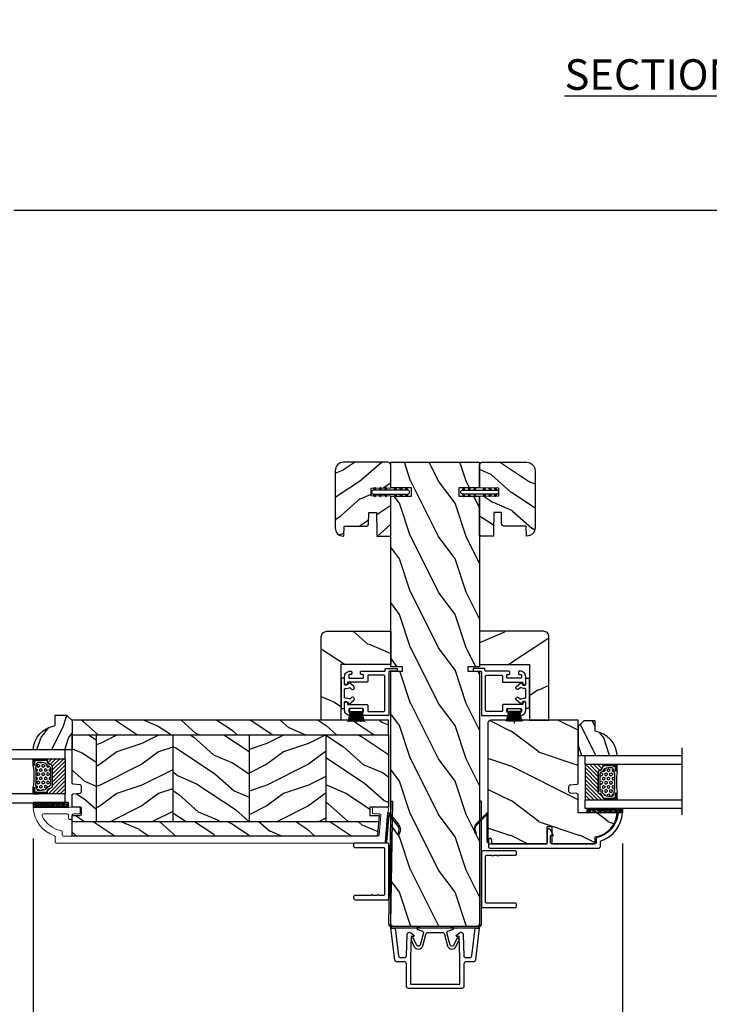
# Model space of a CAD drawing. Units: millimetres. Extents: x -2446 to 125962, y 0 to 5043.
# Drawn here: x 6866 to 7114, y 219 to 574 of the extents above; entities that cross this region are included whole.
import ezdxf

# ---------------------------------------------------------------- set-up
doc = ezdxf.new("R2010")
doc.units = ezdxf.units.MM
doc.header["$MEASUREMENT"] = 0
for name, color, linetype in [('Aluminium', 181, 'Continuous'), ('Bois', 4, 'Continuous'), ('Cotes', 7, 'Continuous'), ('Coupe-froid', 30, 'Continuous'), ('Foam', 5, 'Continuous'), ('Moustiquaire', 51, 'Continuous'), ('PVC', 2, 'Continuous'), ('Texte', 7, 'Continuous'), ('TH double-pareclose std', 5, 'Continuous'), ('VERRE', 5, 'Continuous'), ('Volet colonial', 181, 'Continuous')]:
    doc.layers.add(name, color=color, linetype=linetype)
doc.styles.add('Cotes', font='arial.ttf')
doc.styles.add('Imprint', font='IMPRISHA.TTF', dxfattribs={"height": 12})
doc.styles.get("Standard").update_dxf_attribs({"font": 'arial.ttf', "height": 10})
doc.linetypes.add('Amzigzag', pattern='A,0.0001,[136,genltshp.shx,S=0.04,R=0,X=0,Y=0],-11', length=11.0001)
doc.dimstyles.new('1-1', dxfattribs={"dimtxt": 11, "dimasz": 11, "dimexe": 11, "dimexo": 11, "dimgap": 11, "dimtad": 0, "dimtih": 1, "dimtoh": 1, "dimdec": 1, "dimzin": 0, "dimdsep": 46, "dimtxsty": 'Cotes', "dimcen": 0.09, "dimadec": 0, "dimazin": 0, "dimtfac": 1, "dimtdec": 1, "dimtofl": 0, "dimtmove": 0, "dimatfit": 3, "dimfxl": 0, "dimtolj": 1, "dimtzin": 0, "dimarcsym": 0})
pattern_1 = [(216.8699, (-523.9783, 25.2808), (44.999999, 30.000002), [7.5, -67.5]), (206.5651, (-514.978, 20.781), (-14.99999, -15.00002), [16.7705, -16.7705]), (198.4349, (-514.9783, 13.281), (-30.000007, -14.999976), [9.48684, -37.94733])]
pattern_2 = [(336.8699, (-545.9687, 7.977), (-48.480763, 23.971141), [7.5, -67.5]), (326.5651, (-546.5715, 18.021), (20.49039, -5.49036), [16.7705, -16.7705]), (318.4349, (-540.0764, 21.771), (27.990364, -18.48078), [9.48684, -37.94733])]

# ---------------------------------------------------------------- blocks, each defined once
blk = doc.blocks.new('*D246')
at = {"layer": 'Cotes', "color": 0, "lineweight": -2, "transparency": 16777216}
for p, q in [((6870.91, 279.1), (6870.91, 175.77)), ((7083.09, 277.36), (7083.09, 175.77)), ((6881.91, 186.77), (6921.28, 186.77)), ((7072.09, 186.77), (7032.73, 186.77))]:
    blk.add_line(p, q, dxfattribs=at)
at = {"layer": 'Cotes', "color": 0, "transparency": 16777216}
for points in [[(6881.91, 188.6), (6881.91, 184.93), (6870.91, 186.77)], [(7072.09, 188.6), (7072.09, 184.93), (7083.09, 186.77)]]:
    blk.add_solid(points, dxfattribs=at)
at = {"layer": 'Defpoints', "color": 0, "transparency": 16777216}
for p in [(6870.91, 290.1), (7083.09, 288.36), (6870.91, 186.77)]:
    blk.add_point(p, dxfattribs=at)
at = {"layer": 'Cotes', "color": 0, "transparency": 16777216, "insert": (6977, 186.77), "char_height": 11, "attachment_point": 5, "style": 'Cotes'}
blk.add_mtext('\\A1;212.2 [8 3/8"]', dxfattribs=at)
blk = doc.blocks.new('*D248')
at = {"layer": 'Cotes', "color": 0, "lineweight": -2, "transparency": 16777216}
for p, q in [((6231.1, 425.47), (6231.1, 516.09)), ((7229.17, 425.47), (7229.17, 516.09)), ((6242.1, 505.09), (6596.33, 505.09)), ((7218.17, 505.09), (6863.93, 505.09))]:
    blk.add_line(p, q, dxfattribs=at)
at = {"layer": 'Cotes', "color": 0, "transparency": 16777216}
for points in [[(6242.1, 506.93), (6242.1, 503.26), (6231.1, 505.09)], [(7218.17, 506.93), (7218.17, 503.26), (7229.17, 505.09)]]:
    blk.add_solid(points, dxfattribs=at)
at = {"layer": 'Defpoints', "color": 0, "transparency": 16777216}
for p in [(6231.1, 505.09), (6231.1, 414.47), (7229.17, 414.47)]:
    blk.add_point(p, dxfattribs=at)
at = {"layer": 'Cotes', "color": 0, "transparency": 16777216, "insert": (6730.13, 505.09), "char_height": 11, "attachment_point": 5, "style": 'Cotes'}
blk.add_mtext('\\A1;DIMENSION EXTÉRIEURE CADRE', dxfattribs=at)
blk = doc.blocks.new('D-072')
at = {"layer": 'PVC'}
for points in [[(-0.71, 5.89, 1), (-0.54, 5.43), (0, 5.62), (0, 6.15)], [(-0.71, 3.89, 1), (-0.54, 3.43), (0, 3.62), (0, 4.15)], [(2.11, 5.89, -1), (1.94, 5.43), (1.4, 5.62), (1.4, 6.15)], [(2.11, 3.89, -1), (1.94, 3.43), (1.4, 3.62), (1.4, 4.15)], [(-0.71, 1.89, 1), (-0.54, 1.43), (0, 1.62), (0, 2.15)], [(2.11, 1.89, -1), (1.94, 1.43), (1.4, 1.62), (1.4, 2.15)], [(-0.71, -1.89, -1), (-0.54, -1.43), (0, -1.62), (0, -2.15)], [(-0.71, -3.89, -1), (-0.54, -3.43), (0, -3.62), (0, -4.15)], [(2.11, -1.89, 1), (1.94, -1.43), (1.4, -1.62), (1.4, -2.15)], [(2.11, -3.89, 1), (1.94, -3.43), (1.4, -3.62), (1.4, -4.15)], [(-0.71, -5.89, -1), (-0.54, -5.43), (0, -5.62), (0, -6.15)], [(2.11, -5.89, 1), (1.94, -5.43), (1.4, -5.62), (1.4, -6.15)]]:
    blk.add_hatch(color=7, dxfattribs=at).paths.add_polyline_path(points)
for points in [[(0, 6.15), (-0.71, 5.89, 1), (-0.54, 5.43), (0, 5.62)], [(0, 4.15), (-0.71, 3.89, 1), (-0.54, 3.43), (0, 3.62)], [(1.4, 5.62), (1.94, 5.43, 1), (2.11, 5.89), (1.4, 6.15)], [(1.4, 3.62), (1.94, 3.43, 1), (2.11, 3.89), (1.4, 4.15)], [(0, 2.15), (-0.71, 1.89, 1), (-0.54, 1.43), (0, 1.62)], [(1.4, 1.62), (1.94, 1.43, 1), (2.11, 1.89), (1.4, 2.15)], [(0, -2.15), (-0.71, -1.89, -1), (-0.54, -1.43), (0, -1.62)], [(0, -4.15), (-0.71, -3.89, -1), (-0.54, -3.43), (0, -3.62)], [(1.4, -1.62), (1.94, -1.43, -1), (2.11, -1.89), (1.4, -2.15)], [(1.4, -3.62), (1.94, -3.43, -1), (2.11, -3.89), (1.4, -4.15)], [(0, -6.15), (-0.71, -5.89, -1), (-0.54, -5.43), (0, -5.62)], [(1.4, -5.62), (1.94, -5.43, -1), (2.11, -5.89), (1.4, -6.15)]]:
    blk.add_lwpolyline(points, format="xyb", dxfattribs=at)
blk.add_lwpolyline([(1.4, -6.15, -1), (0, -6.15), (0, 6.15, -1), (1.4, 6.15)], format="xyb", close=True, dxfattribs=at)
blk = doc.blocks.new('PB-011')
at = {"layer": 'Aluminium', "lineweight": 15}
blk.add_lwpolyline([(67.09, -13, 0.431265), (67.39, -12.68, 0.303188), (59.8, -2.63, -0.319055), (59.46, -2.15), (59.46, -0.5, 0.414214), (58.96, 0), (-58.96, 0, 0.388879), (-59.46, -0.46), (-60.51, -12.46, 0.440011), (-60.01, -13), (-55.31, -13, 0.414214), (-54.81, -12.5), (-54.81, -11, 0.414214), (-55.31, -10.5), (-57.28, -10.5, -0.440011), (-57.78, -9.96), (-57.17, -2.96, -0.388879), (-56.67, -2.5), (56.46, -2.5, -0.414214), (56.96, -3), (56.96, -4.1, 0.370863), (57.39, -4.59, -0.257712), (64.17, -9.8, -0.540622), (63.71, -10.5), (55.15, -10.5, -0.414214), (54.65, -10), (54.65, -9, 0.414214), (54.15, -8.5), (53.95, -8.5, 0.414214), (53.45, -9), (53.45, -10, -0.414214), (52.95, -10.5), (50.95, -10.5, 0.414214), (50.45, -11), (50.45, -12.5, 0.414214), (50.95, -13)], format="xyb", close=True, dxfattribs=at).dxf.unprotected_set("ltscale", 0)
blk = doc.blocks.new('PB-022')
at = {"layer": 'Bois'}
h = blk.add_hatch(dxfattribs=at)
h.set_pattern_fill('WOOD1', color=1, scale=15, angle=120, style=0, pattern_type=2)
h.set_pattern_definition([(336.8699, (214.3102, 7.977), (-48.480763, 23.97114), [7.5, -67.5]), (326.565, (213.7073, 18.021), (20.4904, -5.49036), [16.7705, -16.7705]), (318.435, (220.2025, 21.771), (27.99036, -18.48078), [9.4868, -37.9473])])
h.paths.add_polyline_path([(114, 0), (0, 0), (0, -5.25), (114, -5.25)])
h = blk.add_hatch(dxfattribs=at)
h.set_pattern_fill('WOOD1', color=1, scale=15, angle=120, style=0, pattern_type=2)
h.set_pattern_definition(pattern_2)
edge = h.paths.add_edge_path()
edge.add_line((8.6, -5.25), (0, -5.25))
edge.add_line((0, -5.25), (0, -22.57))
edge.add_arc((0.5, -22.57), 0.5, 180, 270)
edge.add_line((0.5, -23.07), (2.8, -23.27))
edge.add_arc((2.8, -23.77), 0.5, 0, 90, ccw=False)
edge.add_line((3.3, -23.77), (3.3, -25.77))
edge.add_arc((2.8, -25.77), 0.5, -90, 0, ccw=False)
edge.add_line((2.8, -26.27), (0.5, -26.47))
edge.add_arc((0.5, -26.97), 0.5, 90, 180)
edge.add_line((0, -26.97), (0, -31.25))
edge.add_line((0, -31.25), (2.87, -31.25))
edge.add_arc((2.87, -31.75), 0.5, 0, 90, ccw=False)
edge.add_line((3.37, -31.75), (3.37, -33.75))
edge.add_arc((2.87, -33.75), 0.5, -90, 0, ccw=False)
edge.add_line((2.87, -34.25), (0, -34.25))
edge.add_line((0, -34.25), (0, -36.45))
edge.add_line((0, -36.45), (8.6, -36.45))
edge.add_line((8.6, -36.45), (8.6, -5.25))
h = blk.add_hatch(dxfattribs=at)
h.set_pattern_fill('WOOD1', color=1, scale=15, style=0, pattern_type=2)
h.set_pattern_definition(pattern_1)
h.paths.add_polyline_path([(8.6, -5.25), (8.6, -36.45), (36.2, -36.45), (36.2, -5.25)])
h = blk.add_hatch(dxfattribs=at)
h.set_pattern_fill('WOOD1', color=1, scale=15, angle=120, style=0, pattern_type=2)
h.set_pattern_definition(pattern_2)
h.paths.add_polyline_path([(63.8, -5.25), (36.2, -5.25), (36.2, -36.45), (63.8, -36.45)])
h = blk.add_hatch(dxfattribs=at)
h.set_pattern_fill('WOOD1', color=1, scale=15, style=0, pattern_type=2)
h.set_pattern_definition(pattern_1)
h.paths.add_polyline_path([(91.4, -5.25), (63.8, -5.25), (63.8, -36.45), (91.4, -36.45)])
h = blk.add_hatch(dxfattribs=at)
h.set_pattern_fill('WOOD1', color=1, scale=15, angle=120, style=0, pattern_type=2)
h.set_pattern_definition(pattern_2)
h.paths.add_polyline_path([(114, -5.25), (91.4, -5.25), (91.4, -36.45), (110.38, -36.45), (110.57, -34.25), (107.27, -34.25), (107.27, -31.25), (114, -31.25)])
h = blk.add_hatch(dxfattribs=at)
h.set_pattern_fill('WOOD1', color=1, scale=15, angle=120, style=0, pattern_type=2)
h.set_pattern_definition([(336.87, (-15.9904, -2.3038), (-48.48076, 23.97114), [7.5, -67.5]), (326.565, (-16.593, 7.7404), (20.4904, -5.49036), [16.7705, -16.7705]), (318.435, (-10.098, 11.4904), (27.99036, -18.48078), [9.4868, -37.9473])])
h.paths.add_polyline_path([(0, -36.45), (0, -41.7), (109.46, -41.7, 0.414162), (109.96, -41.2), (110.38, -36.45)])
for p, q in [((8.6, -5.25), (8.6, -36.45)), ((36.2, -5.25), (36.2, -36.45)), ((63.8, -5.25), (63.8, -36.45)), ((91.4, -5.25), (91.4, -36.45)), ((0, -36.45), (110.38, -36.45))]:
    blk.add_line(p, q, dxfattribs=at)
blk.add_lwpolyline([(114, -5.25), (114, 0), (0, 0), (0, -5.25)], close=True, dxfattribs=at)
blk.add_lwpolyline([(3.37, -31.75, 0.414214), (2.87, -31.25), (0, -31.25), (0, -26.97, -0.414214), (0.5, -26.47), (2.8, -26.27, 0.414214), (3.3, -25.77), (3.3, -23.77, 0.414214), (2.8, -23.27), (0.5, -23.07, -0.414214), (0, -22.57), (0, -5.25), (114, -5.25), (114, -31.25), (107.27, -31.25), (107.27, -34.25), (110.57, -34.25), (109.96, -41.2, -0.414337), (109.46, -41.7), (0, -41.7), (0, -34.25), (2.87, -34.25, 0.414214), (3.37, -33.75)], format="xyb", close=True, dxfattribs=at)
blk = doc.blocks.new('CM-033')
at = {"layer": 'Moustiquaire'}
blk.add_lwpolyline([(-8.62, 3.64, -0.341999), (-8.48, 3.84, 0.774597), (-8.48, 4.22, -0.341999), (-8.62, 4.42), (-8.62, 5.64, -0.341999), (-8.48, 5.84, 0.774597), (-8.48, 6.22, -0.341999), (-8.62, 6.42), (-8.62, 12.2, 0.414214), (-9.12, 12.7), (-9.67, 12.7, 0.414214), (-10.17, 12.2), (-10.17, 0.4, 0.414214), (-9.78, 0), (9.78, 0, 0.414214), (10.17, 0.4), (10.17, 12.2, 0.414214), (9.67, 12.7), (9.13, 12.7, 0.414214), (8.63, 12.2), (8.63, 1.95, -0.414214), (8.23, 1.55), (-8.22, 1.55, -0.414214), (-8.62, 1.95)], format="xyb", close=True, dxfattribs=at)
blk = doc.blocks.new('PP-002')
at = {"layer": 'PVC'}
blk.add_lwpolyline([(5.3, 18.97), (5.5, 18.97), (3, 18.97, 0.414214), (1, 16.97), (1, 16.71, 0.414214), (1.3, 16.41), (1.9, 16.41, 0.414214), (2.2, 16.71), (2.2, 17.17, -0.414214), (2.5, 17.47), (3.2, 17.47, -0.414214), (3.5, 17.17), (3.5, 12.44, -0.414214), (3.2, 12.14), (2.5, 12.14, -0.414214), (2.2, 12.44), (2.2, 12.91, 0.414214), (1.9, 13.21), (1.3, 13.21, 0.414214), (1, 12.91), (1, 4.59, -0.414214), (0.7, 4.29), (0.3, 4.29, 0.414214), (0, 3.99), (0, 0.3, 0.414214), (0.3, 0), (0.7, 0, 0.414214), (1, 0.3), (1, 2.7, -0.414214), (1.3, 3), (16.7, 3, 0.414211), (17, 3.3), (17, 12.91, 0.414216), (16.7, 13.21), (16.1, 13.21, 0.414214), (15.8, 12.91), (15.8, 12.44, -0.414214), (15.5, 12.14), (14.8, 12.14, -0.414214), (14.5, 12.44), (14.5, 17.17, -0.414214), (14.8, 17.47), (15.5, 17.47, -0.414214), (15.8, 17.17), (15.8, 16.71, 0.414214), (16.1, 16.41), (16.7, 16.41, 0.414214), (17, 16.71), (17, 16.97, 0.414214), (15, 18.97), (12.5, 18.97, 0.999992), (12.5, 17.97), (12.7, 17.97, -0.414215), (13, 17.67), (13, 10.94, 0.414215), (13.3, 10.64), (15.2, 10.64, -0.414216), (15.5, 10.34), (15.5, 4.8, -0.414211), (15.2, 4.5), (2.8, 4.5, -0.414214), (2.5, 4.8), (2.5, 10.34, -0.414214), (2.8, 10.64), (4.7, 10.64, 0.414214), (5, 10.94), (5, 17.67, -0.414214), (5.3, 17.97), (5.5, 17.97, 0.999992), (5.5, 18.97)], format="xyb", dxfattribs=at)
blk = doc.blocks.new('PP-005')
at = {"layer": 'PVC'}
blk.add_lwpolyline([(3.74, -1.5, -0.414214), (4.04, -1.2), (6.96, -1.2, -0.414214), (7.26, -1.5), (7.26, -1.95, 0.133599), (7.51, -2.87, -0.321622), (7.48, -3.21), (7.02, -3.74, 1), (7.93, -4.52), (9.27, -2.97, 0.520598), (9.02, -2.55, -0.393947), (8.46, -1.95), (8.46, -1.5, -0.414214), (8.76, -1.2), (10.7, -1.2, 0.414214), (11, -0.9), (11, -0.3, 0.414214), (10.7, 0), (0.3, 0, 0.414214), (0, -0.3), (0, -0.9, 0.414214), (0.3, -1.2), (2.24, -1.2, -0.414214), (2.54, -1.5), (2.54, -1.95, -0.393947), (1.98, -2.55, 0.520598), (1.73, -2.97), (3.07, -4.52, 1), (3.98, -3.74), (3.52, -3.21, -0.321622), (3.49, -2.87, 0.133599), (3.74, -1.95)], format="xyb", close=True, dxfattribs=at)
blk = doc.blocks.new('D-059')
at = {"layer": 'Bois'}
h = blk.add_hatch(dxfattribs=at)
h.set_pattern_fill('WOOD1', color=1, scale=10, style=0, pattern_type=2)
h.set_pattern_definition([(216.8699, (-335.2539, -33.65), (29.999999, 20.000001), [5, -45]), (206.5651, (-329.254, -36.65), (-9.99999, -10.000013), [11.18034, -11.18034]), (198.4349, (-329.254, -41.65), (-20.000004, -9.999984), [6.32456, -25.29822])])
edge = h.paths.add_edge_path()
edge.add_line((-10.5, 0), (0, 0))
edge.add_line((0, 0), (0, 14.03))
edge.add_arc((0.54, 4.7), 9.34, 93.305, 171.3918)
edge.add_line((-8.7, 6.1), (-12.5, 6.1))
edge.add_line((-12.5, 6.1), (-12.5, 2))
edge.add_line((-12.5, 2), (-10.5, 0))
blk.add_lwpolyline([(-10.5, 0), (0, 0), (0, 14.03, 0.354545), (-8.7, 6.1), (-12.5, 6.1), (-12.5, 2)], format="xyb", close=True, dxfattribs=at)
blk = doc.blocks.new('V-006')
at = {"layer": 'Foam'}
h = blk.add_hatch(dxfattribs=at)
h.set_pattern_fill('GRAVEL', color=256, scale=0.075, style=0)
h.set_pattern_definition([(228.0128, (-26.72399, -53.63578), (-15.24001295, -17.14502107), [0.25629, -25.372875]), (184.9697, (-26.89544, -53.826285), (22.86003698, 1.90498656), [0.439804, -43.5405]), (132.5104, (-27.33359, -53.86438), (19.04998614, -20.95502047), [0.31011, -30.701025]), (267.2737, (-28.07654, -54.340635), (1.90499173, 38.09998774), [0.400504, -39.6498]), (292.8337, (-28.09559, -54.740685), (-9.52502704, 22.860013), [0.392726, -38.87985]), (357.2737, (-27.94319, -55.102635), (-38.09998774, 1.90499173), [0.400504, -39.6498]), (37.6942, (-27.54314, -55.121685), (-24.765015646, -19.04998302), [0.529645, -52.434825]), (72.2553, (-27.12404, -54.797835), (13.335026674, 41.910012155), [0.50004, -49.503975]), (121.4296, (-26.97164, -54.321585), (-15.24000393, 24.76497087), [0.40186, -39.784125]), (175.2364, (-27.18119, -53.97868), (20.95498354, -1.90498212), [0.458785, -22.480425]), (222.3974, (-27.63839, -53.940585), (-22.86000069, -20.95497274), [0.593309, -58.7376]), (138.8141, (-26.19059, -54.35968), (-13.3349915, 11.4299824), [0.202504, -20.04795]), (171.4692, (-26.34299, -54.22633), (24.7649622, -3.8100096), [0.38526, -38.14095]), (225, (-26.724, -54.1692), (-3e-16, -1.905), [0.269407, -2.42467]), (203.1986, (-26.85734, -53.94058), (9.5250321, 3.8100167), [0.14508, -14.36295]), (291.8014, (-26.9907, -53.99773), (-1.9050013, 5.7150037), [0.205175, -10.0536]), (30.9638, (-26.9145, -54.18823), (5.714994, 3.810003), [0.33324, -10.774725]), (161.5651, (-26.62874, -54.0168), (3.810002, -1.904997), [0.240965, -5.783175]), (16.3895, (-28.09559, -53.99773), (19.05001051, 5.71498811), [0.337566, -33.4191]), (70.3462, (-27.77174, -53.90248), (-7.61997877, -20.95497037), [0.2832, -28.03665]), (293.1986, (-26.62874, -53.63578), (-3.8100167, 9.5250321), [0.29016, -14.2179]), (343.6105, (-26.51444, -53.90248), (-19.05001051, 5.71498811), [0.337566, -33.4191]), (339.444, (-28.0956, -55.17883), (-9.5250118, 3.8099954), [0.325526, -15.950775]), (294.7751, (-27.79079, -55.29313), (-9.5249778, 20.95499027), [0.272754, -27.0027]), (66.8014, (-26.6097, -55.54078), (3.8100167, 9.5250321), [0.29016, -14.2179]), (17.354, (-26.49539, -55.27408), (-24.76500134, -7.6199885), [0.319337, -31.6143]), (69.444, (-27.54314, -55.54078), (-3.8099954, -9.5250118), [0.162764, -16.1136]), (101.3099, (-26.724, -55.5408), (-1.9049906, 7.6199756), [0.097136, -9.6165]), (165.9638, (-26.74304, -55.44553), (5.715004, -1.9049967), [0.392726, -7.461787]), (186.009, (-27.12404, -55.35028), (19.04997191, 1.90499555), [0.36395, -36.03105]), (303.6901, (-26.9145, -54.3597), (-1.9050007, 3.8099963), [0.274743, -6.593835]), (353.1572, (-26.76209, -54.588285), (32.38501339, -3.81001706), [0.479668, -47.487]), (60.9454, (-26.28584, -54.64543), (-7.6199823, -13.3349682), [0.19613, -19.41705]), (90, (-26.1906, -54.474), (-1.905, 1.905), [0.1143, -1.7907]), (120.2564, (-27.16214, -55.29313), (7.61998385, -13.33499327), [0.26465, -26.200425]), (48.0128, (-27.29549, -55.06453), (15.24001295, 17.14502107), [0.512582, -25.1166]), (0, (-26.9526, -54.6835), (1.905, 1.905), [0.4953, -1.4097]), (325.3048, (-26.45729, -54.68353), (-19.049967, 13.33500127), [0.301208, -29.819475]), (254.0546, (-26.20964, -54.85498), (-1.9050049, -7.6200182), [0.27737, -13.591275]), (207.646, (-26.28584, -55.121685), (-36.19498729, -19.05001198), [0.45161, -44.709375]), (175.4261, (-26.68589, -55.331235), (-24.7650057, 1.90499078), [0.477772, -47.29935]), (175.4261, (-26.68589, -55.331235), (-24.7650057, 1.90499078), [0.477772, -47.29935])])
h.paths.add_polyline_path([(6.3565, 0), (6.3565, 1.6), (-6.3565, 1.6), (-6.3565, 0)])
blk.add_line((-6.3565, 0), (-6.3565, 1.6), dxfattribs=at)
blk.add_lwpolyline([(-6.3565, 0), (-6.3565, 1.6), (6.3565, 1.6), (6.3565, 0)], close=True, dxfattribs=at)
blk = doc.blocks.new('CF-034')
at = {"layer": 'Coupe-froid'}
blk.add_lwpolyline([(3.03, 4.11, -0.368219), (6.4, 3.84), (9.83, 0.4), (0, 0.4), (0, 0), (10.56, 0, 0.668179), (10.63, 0.17), (6.68, 4.12, 0.368219), (2.8, 4.43)], format="xyb", close=True, dxfattribs=at)
blk = doc.blocks.new('V-042')
h = blk.add_hatch()
h.set_pattern_fill('ANSI31', scale=8, style=0)
h.set_pattern_definition([(45, (-287.4581, 1960.2951), (-0.7071068, 0.7071068), [])])
h.paths.add_polyline_path([(12.52, 4.65), (6.48, 4.65), (5.86, 4.65, -0.341404), (5.28, 5.1, 0.290945), (3.86, 6.42, -0.361442), (3.53, 6.81), (3.53, 9.5), (3.15, 9.5), (3.15, 0), (15.85, 0), (15.85, 9.5), (15.47, 9.5), (15.47, 6.81, -0.361442), (15.14, 6.42, 0.290945), (13.73, 5.1, -0.341139), (13.15, 4.65)])
h = blk.add_hatch()
h.set_pattern_fill('HEX', scale=4, style=0)
h.set_pattern_definition([(0, (-287.4581, 1960.29515), (0, 0.8660254), [0.5, -1]), (120, (-287.4581, 1960.29515), (-0.75, -0.4330127), [0.5, -1]), (60, (-286.9581, 1960.29515), (-0.75, 0.4330127), [0.5, -1])])
h.paths.add_polyline_path([(12.12, 10.62, -0.010382), (6.98, 10.62, 0.076556), (4.75, 10.13, 0.263685), (4.5, 9.82, 0.148643), (4.85, 7.05, 0.145267), (5.04, 6.84, -0.157262), (6.05, 5.6, 0.308069), (6.42, 5.35), (12.68, 5.35, 0.308069), (13.05, 5.6, -0.157262), (14.06, 6.84, 0.145267), (14.25, 7.05, 0.148643), (14.6, 9.82, 0.263685), (14.35, 10.13, 0.076556)])
at = {"color": 7, "linetype": 'Amzigzag', "ltscale": 1.5}
blk.add_line((-2.7, 34.8), (21.32, 34.8), dxfattribs=at)
at = {"color": 181, "linetype": 'Continuous', "lineweight": 25}
for p, q in [((3.58, 11.3), (3.58, 10.08)), ((5.83, 11.5), (3.78, 11.5)), ((3.78, 10.28), (3.78, 10.8)), ((3.87, 10.8), (3.87, 10.28)), ((4.08, 11.1), (5.68, 11.1)), ((5.68, 11.01), (4.08, 11.01)), ((5.68, 11.1), (5.68, 11.01)), ((15.32, 11.5), (13.27, 11.5)), ((13.42, 11.1), (15.02, 11.1)), ((13.42, 11.01), (13.42, 11.1)), ((15.02, 11.01), (13.42, 11.01)), ((15.23, 10.28), (15.23, 10.8)), ((15.32, 10.8), (15.32, 10.28)), ((15.52, 10.08), (15.52, 11.3)), ((3.62, 9.95), (3.63, 9.95)), ((3.63, 9.95), (3.63, 9.99)), ((3.63, 9.95), (3.63, 6.81)), ((3.72, 10.18), (3.74, 10.2)), ((3.72, 9.99), (3.72, 6.81)), ((3.8, 10.13), (3.77, 10.11)), ((15.33, 10.11), (15.3, 10.13)), ((15.36, 10.2), (15.38, 10.18)), ((15.38, 6.81), (15.38, 9.99)), ((15.47, 9.99), (15.47, 9.95)), ((15.47, 9.95), (15.48, 9.95)), ((15.47, 6.81), (15.47, 9.95)), ((5.95, 4.74), (6.58, 4.74)), ((5.95, 4.65), (6.58, 4.65)), ((6.42, 5.35), (12.68, 5.35)), ((6.58, 4.74), (12.52, 4.74)), ((6.58, 4.65), (12.52, 4.65)), ((12.52, 4.74), (13.15, 4.74)), ((12.52, 4.65), (13.15, 4.65))]:
    blk.add_line(p, q, dxfattribs=at)
at = {"color": 5}
blk.add_line((3.2, 0), (15.9, 0), dxfattribs=at)
for points in [[(3.2, 34.8), (3.2, 0), (0, 0), (0, 34.8)], [(19.1, 34.8), (19.1, 0), (15.9, 0), (15.9, 34.8)]]:
    blk.add_lwpolyline(points, dxfattribs=at)
for points in [[(3.2, 9.5), (3.58, 9.5), (3.58, 11.5), (3.2, 11.5)], [(15.9, 9.5), (15.52, 9.5), (15.52, 11.5), (15.9, 11.5)]]:
    blk.add_lwpolyline(points, close=True, dxfattribs=at)
at = {"color": 181, "linetype": 'Continuous', "lineweight": 25}
for centre, radius, start, end in [((3.78, 11.3), 0.2, 90, 180), ((4.08, 10.8), 0.3, 90, 180), ((4.08, 10.8), 0.21, 90, 180), ((9.55, 46), 34.7, 263.8451, 276.1549), ((15.02, 10.8), 0.3, 0, 90), ((15.02, 10.8), 0.21, 0, 90), ((15.32, 11.3), 0.2, 0, 90), ((3.79, 10.08), 0.21, 179.7068, 218.1702), ((3.87, 9.99), 0.238, 129.6188, 180), ((3.87, 9.99), 0.148, 129.6188, 180), ((3.67, 10.28), 0.11, 309.6188, 0), ((3.67, 10.28), 0.2, 309.6188, 0), ((9.23, 9.02), 4.8, 170.3788, 204.1977), ((4.89, 9.76), 0.4, 111.2916, 170.3788), ((7.47, 3.14), 7.5, 93.7803, 111.2916), ((9.55, 134.58), 123.98, 268.8103, 271.1897), ((11.63, 3.14), 7.5, 68.7084, 86.2197), ((9.87, 9.02), 4.8, 335.8023, 9.6212), ((14.21, 9.76), 0.4, 9.6212, 68.7084), ((15.43, 10.28), 0.2, 180, 230.3812), ((15.43, 10.28), 0.11, 180, 230.3812), ((15.23, 9.99), 0.148, 0, 50.3812), ((15.23, 9.99), 0.238, 0, 50.3812), ((15.31, 10.08), 0.21, 321.8298, 0.2932), ((4.03, 6.81), 0.4, 180, 259.4879), ((4.03, 6.81), 0.31, 180, 259.4879), ((3.63, 4.64), 1.81, 14.5996, 79.4879), ((3.63, 4.64), 1.9, 14.5996, 79.4879), ((5.31, 7.26), 0.5, 204.1977, 237.2592), ((3.63, 4.65), 2.6, 21.5102, 57.2592), ((5.95, 5.25), 0.6, 194.5996, 270), ((5.95, 5.25), 0.51, 194.5996, 270), ((6.42, 5.75), 0.4, 201.5102, 270), ((12.68, 5.75), 0.4, 270, 338.4898), ((15.47, 4.65), 2.6, 122.7408, 158.4898), ((13.15, 5.25), 0.51, 270, 345.4004), ((13.15, 5.25), 0.6, 270, 345.4004), ((15.47, 4.64), 1.9, 100.5121, 165.4004), ((15.47, 4.64), 1.81, 100.5121, 165.4004), ((13.79, 7.26), 0.5, 302.7408, 335.8023), ((15.07, 6.81), 0.31, 280.5121, 0), ((15.07, 6.81), 0.4, 280.5121, 0)]:
    blk.add_arc(centre, radius, start, end, dxfattribs=at)
blk = doc.blocks.new('CF-039')
at = {"layer": 'Coupe-froid'}
for p, q in [((2.33, 1), (2.33, 5.3)), ((2.42, 1), (2.42, 5.3))]:
    blk.add_line(p, q, dxfattribs=at)
blk.add_lwpolyline([(0, 1), (0, 0), (4.75, 0), (4.75, 1)], close=True, dxfattribs=at)
for centre, radius, start, end in [((-7.85, 1.07), 8.03, 359.632, 25.8535), ((-7.85, 1.07), 8.33, 359.632, 24.8581), ((-7.85, 1.07), 8.63, 359.632, 23.9391), ((-7.85, 1.07), 8.93, 359.632, 23.0876), ((-7.85, 1.07), 9.23, 359.632, 22.2963), ((-7.85, 1.07), 9.53, 359.632, 21.5589), ((-7.85, 1.07), 9.83, 359.632, 20.8698), ((-7.85, 1.07), 10.13, 359.632, 20.2245), ((-7.85, 1.07), 10.43, 359.632, 19.6187), ((12.6, 1.07), 10.43, 160.3813, 180.368), ((12.6, 1.07), 10.13, 159.7755, 180.368), ((12.6, 1.07), 9.83, 159.1302, 180.368), ((12.6, 1.07), 9.53, 158.4411, 180.368), ((12.6, 1.07), 9.23, 157.7037, 180.368), ((12.6, 1.07), 8.93, 156.9124, 180.368), ((12.6, 1.07), 8.63, 156.0609, 180.368), ((12.6, 1.07), 8.33, 155.1419, 180.368), ((12.6, 1.07), 8.03, 154.1465, 180.368)]:
    blk.add_arc(centre, radius, start, end, dxfattribs=at)
blk = doc.blocks.new('PP-021')
at = {"layer": 'Bois'}
h = blk.add_hatch(dxfattribs=at)
h.set_pattern_fill('WOOD1', color=1, scale=30, angle=30, pattern_type=2)
h.set_pattern_definition([(246.87, (-43.077, -12.54), (47.9423, 96.9615), [15, -135]), (236.565, (-22.989, -11.334), (-10.9807, -40.9808), [33.541, -33.541]), (228.435, (-15.489, -24.325), (-36.9616, -55.9807), [18.9737, -75.8947])])
h.paths.add_polyline_path([(0, 18), (0, 0), (12, 0), (12, 23, 0.414214), (10, 25), (-20, 25), (-20, 18)])
blk.add_lwpolyline([(-20, 18), (-20, 25), (10, 25, -0.414214), (12, 23), (12, 0), (0, 0), (0, 18), (-20, 18)], format="xyb", dxfattribs=at)
blk = doc.blocks.new('PP-010')
at = {"layer": 'Bois'}
h = blk.add_hatch(dxfattribs=at)
h.set_pattern_fill('WOOD1', color=1, scale=15, angle=30, style=0, pattern_type=2)
h.set_pattern_definition([(246.87, (-28.8578, 15.9904), (23.97114, 48.48076), [7.5, -67.5]), (236.565, (-18.8135, 16.593), (-5.4904, -20.4904), [16.7705, -16.7705]), (228.435, (-15.0635, 10.098), (-18.4808, -27.9904), [9.487, -37.9473])])
h.paths.add_polyline_path([(-23.55, 20, 0.414214), (-26.55, 17), (-26.55, 1, 0.414214), (-25.55, 0), (-17.35, 0), (-17.35, 7), (-14.35, 7), (-14.35, 0), (0, 0), (0, 5), (-8.5, 5), (-8.5, 8), (-3.5, 8), (-3.5, 16.9), (0, 16.9), (0, 17, 0.414214), (-3, 20)])
blk.add_lwpolyline([(-14.35, 0), (-14.47, 7), (-17.23, 7), (-17.35, 0), (-25.55, 0, -0.414214), (-26.55, 1), (-26.55, 17, -0.414214), (-23.55, 20), (-3, 20, -0.414214), (0, 17), (0, 16.85), (-3.54, 16.79), (-3.54, 8.95, -0.409111), (-4.52, 7.95), (-8.54, 7.88), (-8.54, 5.11), (-1.67, 4.97), (-1.67, 4.97), (0, 4.97), (0, 0), (-14.35, 0)], format="xyb", dxfattribs=at)
blk = doc.blocks.new('PP-038')
at = {"layer": 'Bois'}
h = blk.add_hatch(dxfattribs=at)
h.set_pattern_fill('WOOD1', color=1, scale=20, pattern_type=2)
h.set_pattern_definition([(216.8699, (-599.704, 1662.8116), (59.999998, 40.0000025), [10, -90]), (206.5651, (-587.704, 1656.812), (-19.999983, -20.000026), [22.36068, -22.36068]), (198.4349, (-587.704, 1646.8116), (-40.000009, -19.999968), [12.64912, -50.59644])])
h.paths.add_polyline_path([(167, 0), (167, 32), (157.8, 32), (154.8, 32), (75.14, 32), (75.14, 27.81), (73.64, 27.81), (73.64, 32), (12.2, 32), (12.2, 24.5), (9.2, 24.5), (9.2, 32), (0, 32), (0, 0), (9.2, 0), (9.2, 7.5), (12.2, 7.5), (12.2, 0), (73.64, 0), (73.64, 4.19), (75.14, 4.19), (75.14, 0)])
blk.add_lwpolyline([(9.2, 0), (0, 0), (0, 32), (9.2, 32), (9.2, 24.5), (12.2, 24.5), (12.2, 32), (73.64, 32), (73.64, 27.81), (75.14, 27.81), (75.14, 32), (154.8, 32), (154.8, 32), (157.8, 32), (157.8, 32), (167, 32), (167, 0), (75.14, 0), (75.14, 0), (75.14, 4.19), (73.64, 4.19), (73.64, 0), (12.2, 0), (12.2, 7.5), (9.2, 7.5)], close=True, dxfattribs=at)
blk = doc.blocks.new('D-013')
at = {"layer": 'Aluminium'}
blk.add_lwpolyline([(-10.08, -19.41, 0.629162), (-8.79, -20.03), (-7.69, -19.15, 0.708655), (-7.85, -18.7), (-8.6, -18.7), (-8.85, -11.05), (-8.85, -1.5), (0, -1.5), (8.85, -1.5), (8.85, -11.05), (8.6, -18.7), (7.85, -18.7, 0.708655), (7.69, -19.15), (8.79, -20.03, 0.629162), (10.08, -19.41), (10.33, -11.78, -0.404677), (11.08, -11.05), (12.42, -11.05, -0.378866), (13.17, -11.71), (14.39, -21.65), (15.9, -21.65), (14.5, -10.21, 0.378866), (13.75, -9.55), (11.1, -9.55, -0.414214), (10.35, -8.8), (10.35, -0.75, 0.414214), (9.6, 0), (0, 0), (-9.6, 0, 0.414214), (-10.35, -0.75), (-10.35, -8.8, -0.414214), (-11.1, -9.55), (-13.75, -9.55, 0.378866), (-14.5, -10.21), (-15.9, -21.65), (-14.39, -21.65), (-13.17, -11.71, -0.378866), (-12.42, -11.05), (-11.08, -11.05, -0.404677), (-10.33, -11.78)], format="xyb", close=True, dxfattribs=at)
blk = doc.blocks.new('D-014')
at = {"layer": 'PVC', "ltscale": 0.02}
blk.add_lwpolyline([(0, 0), (-5.6, 0, -2.414214), (-6.1, 0.5), (-4.56, 1.06, 0.388879), (-4.24, 1.66), (-5.43, 6.08, 0.574441), (-6.63, 6.22), (-7.9, 3.5), (-8.8, 3.92), (-7.5, 6.72, -0.617953), (-4.47, 6.39), (-3.36, 2.24, 0.339454), (-2.4, 1.5), (0, 1.5), (2.4, 1.5, 0.339454), (3.36, 2.24), (4.47, 6.39, -0.617953), (7.5, 6.72), (8.8, 3.92), (7.9, 3.5), (6.63, 6.22, 0.574441), (5.43, 6.08), (4.24, 1.66, 0.388879), (4.56, 1.06), (6.1, 0.5, -2.414214), (5.6, 0)], format="xyb", close=True, dxfattribs=at)
blk = doc.blocks.new('GB-023rec')
at = {"layer": 'Bois'}
h = blk.add_hatch(dxfattribs=at)
h.set_pattern_fill('WOOD1', color=1, scale=25, angle=90, style=0, pattern_type=2)
h.set_pattern_definition([(306.87, (-114.8844, -72.0514), (-50, 75), [12.5, -112.5]), (296.565, (-107.384, -57.051), (25, -25), [27.951, -27.951]), (288.435, (-94.884, -57.0514), (24.99996, -50), [15.8114, -63.2456])])
h.paths.add_polyline_path([(-23.7, -3.3), (-25.7, -3.3, -0.414214), (-26.2, -2.8), (-26.41, -0.41, 0.364269), (-26.9, 0), (-33.3, 0), (-33.3, 14.03, 0.354545), (-42, 6.1), (-44.5, 6.1), (-44.5, -9.48), (-38.22, -9.48), (-38.22, -11.18), (-44.5, -11.18), (-44.5, -31.97, 0.414214), (-44, -32.47), (-1, -32.47, 0.414214), (0, -31.47), (0, 0), (-22.5, 0, 0.364269), (-22.99, -0.41), (-23.2, -2.8, -0.414214)])
blk.add_lwpolyline([(-1, -32.47), (-1, -32.47), (-1, -32.47), (-1, -32.47), (-1, -32.47), (-44, -32.47, -0.414214), (-44.5, -31.97), (-44.5, -11.18), (-38.22, -11.18), (-38.22, -9.48), (-44.5, -9.48), (-44.5, 6.1), (-42, 6.1, -0.354545), (-33.3, 14.03), (-33.3, 0), (-26.9, 0, -0.414214), (-26.4, -0.5), (-26.2, -2.8, 0.414214), (-25.7, -3.3), (-23.7, -3.3, 0.414214), (-23.2, -2.8), (-23, -0.5, -0.414214), (-22.5, 0), (0, 0), (0, -31.47, -0.414214), (-1, -32.47), (-1, -32.47)], format="xyb", close=True, dxfattribs=at)
blk = doc.blocks.new('GB-053-M')
at = {"layer": 'Aluminium'}
blk.add_lwpolyline([(-20.16, -2.15, -0.319055), (-20.49, -2.63, 0.303188), (-28.08, -12.68, 0.431265), (-27.78, -13), (-26.88, -13, 0.395878), (-26.58, -12.72, -0.329665), (-19.04, -3.76, 0.34722), (-18.66, -3.28), (-18.66, -2, -0.414214), (-18.16, -1.5), (-2.75, -1.5, -0.414214), (-2.25, -2), (-2.25, -4.35, -0.414214), (-2.4, -4.5), (-3.05, -4.5, 0.582974), (-3.22, -4.8), (-2.16, -6.57, 0.760663), (-0.98, -6.24), (-0.98, -2, -0.414214), (-0.48, -1.5), (18.46, -1.5, -0.414214), (18.96, -2), (18.96, -2.9, 1), (20.16, -2.9), (20.16, -0.5, 0.414214), (19.66, 0), (-19.66, 0, 0.414214), (-20.16, -0.5)], format="xyb", close=True, dxfattribs=at)
blk = doc.blocks.new('PP-050')
at = {"color": 181}
for p, q in [((-15.87, 45.05), (-15.22, 45.04)), ((16.64, 45.04), (15.99, 45.04))]:
    blk.add_line(p, q, dxfattribs=at)
for points in [[(16.64, 45.04), (16.64, 1, -0.414214), (14.99, -0.65), (-14.99, -0.65, -0.419335), (-16.64, 1.03), (-15.87, 45.05)], [(15.99, 45.04), (15.99, 1, -0.414214), (14.99, 0), (-14.99, 0, -0.419335), (-15.99, 1.02), (-15.22, 45.04)]]:
    blk.add_lwpolyline(points, format="xyb", dxfattribs=at)

msp = doc.modelspace()

# ---------------------------------------------------------------- block references
at = {"layer": 'Aluminium'}
msp.add_blockref('PP-050', (7015.66, 247.47), dxfattribs=at)
at = {"layer": 'Aluminium', "xscale": -1, "rotation": 180}
msp.add_blockref('D-013', (7015.66, 225.17), dxfattribs=at)
at = {"layer": 'Bois', "xscale": -1}
for name, p, rotation in [('PP-010', (6999.66, 387.92), 90), ('PP-021', (7031.66, 341.67), 270), ('GB-023rec', (7067.17, 321.67), 270)]:
    msp.add_blockref(name, p, dxfattribs=dict(at, rotation=rotation))
at = {"layer": 'Bois'}
for name, p, rotation in [('PP-038', (6999.66, 414.47), 270), ('PP-010', (7031.66, 387.92), 270), ('PP-010', (7031.66, 387.92), 270), ('PP-021', (6999.66, 341.67), 90.00000000000001)]:
    msp.add_blockref(name, p, dxfattribs=dict(at, rotation=rotation))
msp.add_blockref('PB-022', (6884.92, 321.67), dxfattribs=at)
at = {"layer": 'Coupe-froid'}
for name, p, rotation in [('CF-039', (6989.58, 325.83), 180), ('CF-034', (7034.7, 277.87), 90.00000000002713)]:
    msp.add_blockref(name, p, dxfattribs=dict(at, rotation=rotation))
at = {"layer": 'Coupe-froid', "xscale": -1}
for name, p, rotation in [('CF-039', (7041.74, 325.83), 180), ('CF-034', (6997.75, 277.91), 264.9999999999728)]:
    msp.add_blockref(name, p, dxfattribs=dict(at, rotation=rotation))
at = {"layer": 'Foam', "xscale": -1}
msp.add_blockref('V-006', (6877.25, 290.42), dxfattribs=at)
at = {"layer": 'Foam'}
msp.add_blockref('V-006', (7076.74, 288.37), dxfattribs=at)
at = {"layer": 'Moustiquaire'}
for p, rotation in [((6999.01, 267.25), 90), ((7032.31, 264.44), 270)]:
    msp.add_blockref('CM-033', p, dxfattribs=dict(at, rotation=rotation))
at = {"layer": 'PVC', "xscale": -1}
for name, p, rotation in [('D-072', (6999.63, 403.06), 270), ('PP-002', (7002.01, 340.33), 90), ('PP-005', (7049.48, 325.84), 270), ('D-014', (7015.66, 246.82), 180)]:
    msp.add_blockref(name, p, dxfattribs=dict(at, rotation=rotation))
at = {"layer": 'PVC'}
for name, p, rotation in [('D-072', (7031.69, 403.06), 90.00000000000001), ('D-072', (7031.69, 403.06), 90.00000000000001), ('PP-002', (7029.31, 340.33), 270), ('PP-005', (6981.84, 325.84), 90)]:
    msp.add_blockref(name, p, dxfattribs=dict(at, rotation=rotation))
at = {"layer": 'TH double-pareclose std', "xscale": -1, "rotation": 90}
msp.add_blockref('D-059', (6884.92, 311.02), dxfattribs=at)
at = {"layer": 'TH double-pareclose std', "rotation": 270}
msp.add_blockref('D-059', (7067.17, 308.97), dxfattribs=at)
at = {"layer": 'VERRE', "xscale": -1, "rotation": 90}
msp.add_blockref('V-042', (6882.42, 311.02), dxfattribs=at)
at = {"layer": 'VERRE', "rotation": 270}
msp.add_blockref('V-042', (7069.67, 308.97), dxfattribs=at)
at = {"layer": 'Volet colonial', "rotation": 180}
for name, p in [('PB-011', (6938.3, 277.42)), ('GB-053-M', (7055.01, 275.67))]:
    msp.add_blockref(name, p, dxfattribs=at)

# ---------------------------------------------------------------- texts
at = {"color": 0, "insert": (-2457.12, 1131.23), "char_height": 150, "width": 2369.6311, "attachment_point": 1}
msp.add_mtext("\\pi690.05086;Porte patio\\P\\pi118.49561;recouverte d'aluminium", dxfattribs=at)
at = {"layer": 'Texte', "insert": (7062.28, 559.52), "char_height": 11, "width": 152.0299, "attachment_point": 1, "style": 'Imprint'}
msp.add_mtext('{\\fArial|b0|i0|c0|p34;\\LSECTION BB}', dxfattribs=at)

# ---------------------------------------------------------------- dimensions: what is measured, and where the dimension line sits
at = {"layer": 'Cotes'}
dim = msp.add_linear_dim(base=(6231.1, 505.09), p1=(7229.17, 414.47), p2=(6231.1, 414.47), text='DIMENSION EXTÉRIEURE CADRE', dimstyle='1-1', dxfattribs=at)
dim.commit()
dim.dimension.update_dxf_attribs({"geometry": '*D248', "text_midpoint": (6730.13, 505.09), "dimtype": 160})
dim = msp.add_linear_dim(base=(6870.91, 186.77), p1=(7083.09, 288.36), p2=(6870.91, 290.1), dimstyle='1-1', dxfattribs=at)
dim.commit()
dim.dimension.update_dxf_attribs({"geometry": '*D246', "text_midpoint": (6977, 186.77)})

doc.saveas('drawing.dxf')
